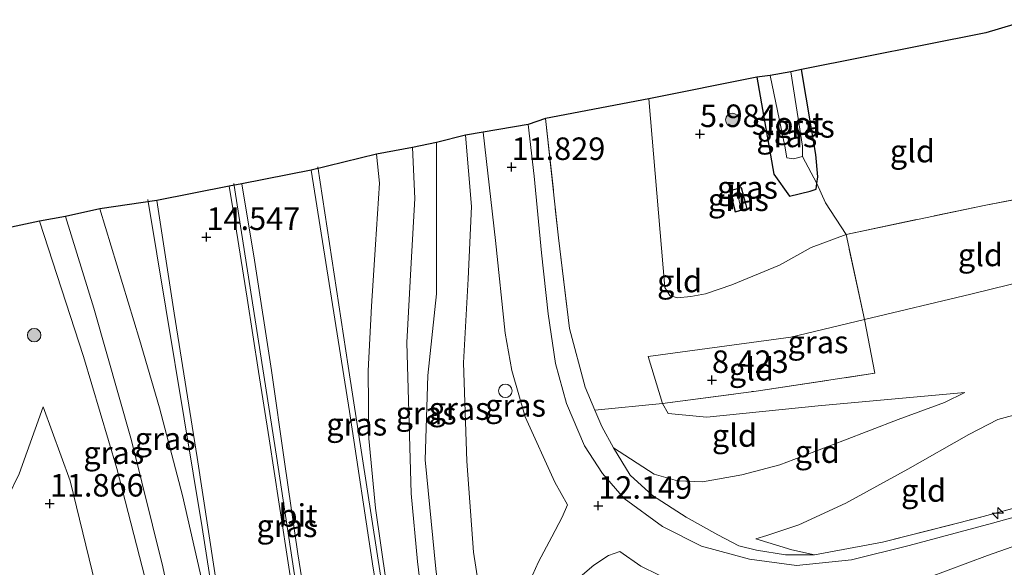
# Model space of a CAD drawing. Units: metres. Extents: x 159990 to 170008, y 432363 to 437328.
# Drawn here: x 162496 to 162605, y 434546 to 434607 of the extents above; entities that cross this region are included whole.
import ezdxf
from ezdxf.enums import TextEntityAlignment as Align

# ---------------------------------------------------------------- set-up
doc = ezdxf.new("R2010")
doc.units = ezdxf.units.M
doc.linetypes.add('IE-TERREINAFSCHEIDING', pattern=[10, 8, -2])
doc.layers.get('0').update_dxf_attribs({"lineweight": 25})
for name, color, linetype, lineweight in [('B-ME-AL-OVERIG-S-B1', 7, 'Continuous', 18), ('B-ME-BV-GELEIDECONSTRUCTIE-GELEIDERAIL-L-B1', 213, 'BV-GELEIDERAIL', 18), ('B-ME-GR-BOOM-S-B1', 93, 'Continuous', 18), ('B-ME-GW-KRUINLIJN-L-B1', 93, 'Continuous', 18), ('B-ME-GW-TEENLIJN-L-B1', 93, 'Continuous', 18), ('B-ME-IE-GRASLAND-GV-B6', 93, 'Continuous', 18), ('B-ME-IE-GRONDWERKLIJN-GROND_INGERICHT-GV-B6', 253, 'Continuous', 18), ('B-ME-IE-INRICHTINGSELEMENT-S-B1', 253, 'Continuous', 18), ('B-ME-IE-TERREINAFSCHEIDING-DOORGANG-L-B1', 8, 'IE-TERREINAFSCHEIDING-KUNSTMATIG-OPEN', 18), ('B-ME-IE-TERREINAFSCHEIDING-RASTERHEKWERK-L-B1', 8, 'IE-TERREINAFSCHEIDING', 18), ('B-ME-KG-KADASTRAAL-DAKRAND-L-B1', 13, 'Continuous', 18), ('B-ME-KG-KADASTRAAL-NOKLIJN-L-B1', 13, 'Continuous', 18), ('B-ME-OG-BEBOUWING-GV-B6', 173, 'Continuous', 18), ('B-ME-OG-WATER-GV-B6', 153, 'Continuous', 18), ('B-ME-VH-VERH_SOORT-BITUMEN-GV-B6', 8, 'IE-TERREINAFSCHEIDING-NATUURLIJK-HOUTWAL', 18)]:
    doc.layers.add(name, color=color, linetype=linetype, lineweight=lineweight)
for name, color, linetype in [('B-ME-GW-HOOGTEPUNT-S-B1', 10, 'Continuous'), ('B-ME-GW-INSTEEKWATERGANG-L-B1', 10, 'Continuous'), ('B-ME-KG-KADASTRAAL-OPNAMEDTMGRENS-L-B1', 10, 'Continuous')]:
    doc.layers.add(name, color=color, linetype=linetype)
doc.styles.add('NLCS-ISO', font='NLCS-ISO.TTF')
doc.linetypes.add('BV-GELEIDERAIL', pattern='A,10,-3,[108,NLCS.SHX,S=1,R=0,X=0,Y=0],-3', length=16)
doc.linetypes.add('IE-TERREINAFSCHEIDING-KUNSTMATIG-OPEN', pattern='A,7,-1.5,[67,NLCS.SHX,S=0.75,R=0,X=0,Y=0],-1.5', length=10)
doc.linetypes.add('IE-TERREINAFSCHEIDING-NATUURLIJK-HOUTWAL', pattern='A,7,-1.5,[67,NLCS.SHX,S=0.75,R=45,X=0,Y=0],-1.5,7,-1.5,[70,NLCS.SHX,S=0.75,R=0,X=0,Y=0],-1.5', length=20)

# ---------------------------------------------------------------- blocks, each defined once
blk = doc.blocks.new('hecto')
for p, q in [((0, 0.625), (-0.625, 0)), ((0, -0.625), (0, 0.625)), ((-0.625, 0), (0.625, 0)), ((0.625, 0), (0, -0.625))]:
    blk.add_line(p, q)
blk = doc.blocks.new('hoogtepunt')
for p, q in [((-0.5, 0), (0.5, 0)), ((0, 0.5), (0, -0.5))]:
    blk.add_line(p, q)
blk = doc.blocks.new('boom')
h = blk.add_hatch(color=256)
edge = h.paths.add_edge_path()
edge.add_arc((0, 0), 0.75, 0, 360)
blk.add_circle((0, 0), 0.75)
blk = doc.blocks.new('dtb')
blk.add_circle((0, 0), 0.75)

msp = doc.modelspace()

# ---------------------------------------------------------------- linework, layer by layer
at = {"layer": 'B-ME-BV-GELEIDECONSTRUCTIE-GELEIDERAIL-L-B1'}
for points in [[(162541.217, 434509.869, 15.876), (162537.253, 434537.947, 15.576), (162532.566, 434568.294, 15.359), (162529.198, 434590.412, 15.117)], [(162519.86, 434588.575, 15.408), (162524.58, 434558.324, 15.531), (162528.455, 434532.928, 15.892), (162531.951, 434508.812, 15.945)], [(162522.719, 434507.283, 15.884), (162521.338, 434517.538, 15.884), (162519.715, 434528.78, 15.589), (162516.341, 434550.394, 15.412), (162510.32, 434586.79, 15.253)]]:
    msp.add_polyline3d(points, dxfattribs=at)
at = {"layer": 'B-ME-GW-INSTEEKWATERGANG-L-B1'}
msp.add_polyline3d([(162577.897, 434600.374, 5.504), (162579.786, 434589.601, 5.504), (162581.542, 434587.145, 5.496), (162583.836, 434587.701, 5.433), (162584.502, 434587.947, 5.492), (162584.584, 434588.567, 5.393), (162584.69, 434589.287, 5.488), (162584.455, 434591.787, 5.488), (162582.878, 434601.224, 5.467)], dxfattribs=at)
at = {"layer": 'B-ME-GW-KRUINLIJN-L-B1'}
for points in [[(162542.344, 434593.119, 13.383), (162542.353, 434576.333, 13.65), (162541.395, 434567.265, 14.01), (162541.083, 434557.894, 14.068), (162542.284, 434545.822, 14.314), (162543.28, 434537.668, 14.429), (162543.353, 434533.242, 14.564)], [(162513.078, 434532.475, 14.703), (162510.291, 434543.6, 14.461), (162506.853, 434556.93, 14.33), (162503.169, 434569.355, 14.023), (162498.295, 434584.38, 13.842)], [(162565.856, 434569.353, 8.251), (162581.693, 434571.502, 7.82), (162589.878, 434573.473, 7.685), (162601.654, 434576.284, 7.697), (162612.667, 434578.985, 7.472)], [(162561.996, 434559.253, 11.784), (162566.529, 434556.327, 11.797), (162569.097, 434555.594, 11.797), (162571.9, 434555.454, 11.805), (162576.261, 434556.245, 11.608), (162580.475, 434557.342, 10.928), (162587.464, 434560.004, 9.997), (162593.586, 434562.383, 9.28), (162598.745, 434564.249, 8.656), (162601.011, 434565.372, 8.054)], [(162446.974, 434531.69, 8.021), (162452.601, 434531.765, 8.804), (162459.251, 434531.631, 9.882), (162462.398, 434531.895, 10.35), (162467.587, 434532.104, 11.178), (162471.615, 434532.017, 11.616), (162474.34, 434532.977, 12.006), (162480.393, 434536.52, 11.928), (162484.5, 434539.051, 11.891), (162489.485, 434544.529, 11.817), (162493.561, 434551.307, 11.665), (162496.026, 434556.359, 11.547), (162498.674, 434563.803, 11.575)], [(162562.23, 434534.969, 12.153), (162586.041, 434540.781, 12.129), (162603.504, 434547.294, 12.293), (162617.088, 434552.054, 12.244)], [(162577.794, 434549.154, 11.891), (162581.787, 434547.927, 12.19), (162584.328, 434547.357, 12.309)]]:
    msp.add_polyline3d(points, dxfattribs=at)
at = {"layer": 'B-ME-GW-TEENLIJN-L-B1'}
for points in [[(162587.825, 434582.916, 5.463), (162583.95, 434581.465, 5.734), (162580.44, 434579.505, 5.988), (162575.14, 434577.333, 6.271), (162572.205, 434576.333, 6.586), (162570.571, 434576.041, 6.709), (162569.078, 434575.873, 6.754), (162568.27, 434576.134, 6.754), (162567.684, 434577.022, 6.754), (162565.922, 434597.938, 6.451)], [(162548.635, 434533.646, 12.211), (162546.47, 434547.654, 12.182), (162545.726, 434557.744, 12.215), (162545.362, 434568.671, 12.182), (162545.877, 434577.997, 12.112), (162546.243, 434586.028, 11.969), (162545.587, 434593.93, 11.85)], [(162601.011, 434565.372, 8.054), (162584.713, 434563.901, 8.279), (162572.371, 434562.647, 8.521), (162568.07, 434563.055, 8.73), (162567.447, 434564.144, 8.685), (162565.856, 434569.353, 8.251)], [(162615.14, 434565.422, 8.3), (162609.851, 434563.784, 8.337), (162604.672, 434562.391, 8.378), (162601.461, 434560.701, 8.542), (162594.691, 434556.87, 9.325), (162587.788, 434553.084, 10.296), (162582.582, 434550.698, 11.01), (162579.019, 434549.502, 11.784), (162577.794, 434549.154, 11.891)], [(162498.674, 434563.803, 11.575), (162501.699, 434555.591, 11.735), (162504.84, 434542.656, 11.87), (162506.554, 434535.614, 12.157), (162507.778, 434531.616, 12.305)]]:
    msp.add_polyline3d(points, dxfattribs=at)
at = {"layer": 'B-ME-IE-GRASLAND-GV-B6'}
for points in [[(162584.584, 434588.567, 5.393), (162582.995, 434591.571, 4.483), (162582.997, 434592.714, 4.483), (162581.675, 434600.96, 4.483), (162582.878, 434601.224, 5.467), (162584.455, 434591.787, 5.488), (162584.69, 434589.287, 5.488), (162584.584, 434588.567, 5.393)], [(162584.584, 434588.567, 5.393), (162585.539, 434586.43, 5.496), (162587.825, 434582.916, 5.463), (162583.95, 434581.465, 5.734), (162580.44, 434579.505, 5.988), (162575.14, 434577.333, 6.271), (162572.205, 434576.333, 6.586), (162570.571, 434576.041, 6.709), (162569.078, 434575.873, 6.754), (162568.27, 434576.134, 6.754), (162567.684, 434577.022, 6.754), (162565.922, 434597.938, 6.451), (162577.897, 434600.374, 5.504), (162579.786, 434589.601, 5.504), (162581.542, 434587.145, 5.496), (162583.836, 434587.701, 5.433), (162584.502, 434587.947, 5.492), (162584.584, 434588.567, 5.393)], [(162582.995, 434591.571, 4.483), (162584.584, 434588.567, 5.393), (162584.502, 434587.947, 5.492), (162583.836, 434587.701, 5.433), (162581.542, 434587.145, 5.496), (162579.786, 434589.601, 5.504), (162577.897, 434600.374, 5.504), (162579.405, 434600.529, 4.483), (162581.011, 434592.705, 4.483), (162581.254, 434591.416, 4.483), (162582.001, 434591.297, 4.483), (162582.995, 434591.571, 4.483)], [(162616.87, 434554.444, 12.141), (162604.079, 434550.887, 12.203), (162594.819, 434548.388, 12.223), (162588.418, 434546.817, 12.289), (162582.31, 434546.186, 12.203), (162577.108, 434546.89, 12.17), (162571.775, 434548.333, 12.153), (162567.432, 434550.499, 12.141), (162563.194, 434553.612, 11.969), (162560.775, 434556.407, 11.948), (162558.766, 434559.461, 11.883), (162556.77, 434564.146, 11.825), (162555.57, 434568.585, 11.813), (162554.738, 434574.102, 11.715), (162553.994, 434580.865, 11.686), (162553.204, 434589.368, 11.698), (162552.536, 434595.104, 11.698), (162554.452, 434595.771, 11.633), (162555.906, 434582.54, 11.694), (162557.134, 434572.488, 11.793), (162558.863, 434565.977, 11.727), (162559.942, 434563.412, 11.734), (162560.702, 434561.603, 11.739), (162561.996, 434559.253, 11.784), (162563.854, 434556.208, 11.957), (162566.344, 434553.965, 12.084), (162570.079, 434551.562, 12.157), (162573.593, 434549.582, 12.174), (162575.932, 434548.371, 12.309), (162577.872, 434547.868, 12.309), (162581.078, 434547.38, 12.309), (162584.328, 434547.357, 12.309), (162591.863, 434548.783, 12.317), (162602.071, 434551.373, 12.227), (162616.622, 434555.274, 12.157)], [(162545.587, 434593.93, 11.85), (162547.551, 434594.245, 11.813), (162548.911, 434582.22, 11.801), (162549.965, 434571.969, 11.998), (162550.727, 434567.799, 12.059), (162552.183, 434562.663, 12.067), (162555.473, 434555.433, 12.08), (162556.892, 434552.926, 12.088), (162556.289, 434551.554, 12.141), (162555.153, 434549.356, 12.141), (162553.681, 434546.578, 12.166), (162551.994, 434542.883, 12.182), (162551.505, 434539.964, 12.19), (162551.676, 434536.697, 12.198), (162552.129, 434534.1, 12.174), (162548.635, 434533.646, 12.211), (162546.47, 434547.654, 12.182), (162545.726, 434557.744, 12.215), (162545.362, 434568.671, 12.182), (162545.877, 434577.997, 12.112), (162546.243, 434586.028, 11.969), (162545.587, 434593.93, 11.85)], [(162539.683, 434592.57, 13.773), (162542.344, 434593.119, 13.383), (162542.353, 434576.333, 13.65), (162541.395, 434567.265, 14.01), (162541.083, 434557.894, 14.068), (162542.284, 434545.822, 14.314), (162543.28, 434537.668, 14.429), (162543.353, 434533.242, 14.564), (162541.971, 434533.051, 14.564), (162541.253, 434538.359, 14.465), (162540.259, 434546.622, 14.42), (162539.536, 434554.185, 14.277), (162539.053, 434570.911, 14.174), (162539.526, 434579.778, 14.055), (162539.95, 434586.888, 13.838), (162539.683, 434592.57, 13.773)], [(162542.344, 434593.119, 13.383), (162545.587, 434593.93, 11.85), (162546.243, 434586.028, 11.969), (162545.877, 434577.997, 12.112), (162545.362, 434568.671, 12.182), (162545.726, 434557.744, 12.215), (162546.47, 434547.654, 12.182), (162548.635, 434533.646, 12.211), (162543.353, 434533.242, 14.564), (162543.28, 434537.668, 14.429), (162542.284, 434545.822, 14.314), (162541.083, 434557.894, 14.068), (162541.395, 434567.265, 14.01), (162542.353, 434576.333, 13.65), (162542.344, 434593.119, 13.383)], [(162528.453, 434590.039, 14.297), (162535.707, 434591.812, 13.896), (162536.017, 434588.589, 13.994), (162535.597, 434581.812, 14.101), (162535.126, 434574.937, 14.219), (162534.757, 434567.795, 14.375), (162534.842, 434560.263, 14.453), (162535.6, 434552.531, 14.588), (162538.539, 434532.025, 14.711), (162537.717, 434531.894, 14.761), (162535.316, 434545.903, 14.699), (162532.71, 434563.273, 14.379), (162528.453, 434590.039, 14.297)], [(162530.985, 434512.638, 15.252), (162529.45, 434522.005, 15.174), (162528.235, 434530.666, 15.127), (162527.208, 434537.627, 15.096), (162526.033, 434545.518, 15.048), (162524.889, 434552.998, 15.001), (162523.766, 434560.234, 14.938), (162522.604, 434567.688, 14.885), (162521.336, 434575.843, 14.851), (162519.882, 434584.888, 14.796), (162519.346, 434588.251, 14.778), (162520.733, 434588.524, 14.82), (162522.163, 434580.059, 14.848), (162524.033, 434567.815, 14.897), (162525.484, 434557.677, 14.98), (162526.969, 434547.479, 15.049), (162528.646, 434536.843, 15.097), (162529.628, 434530.009, 15.149), (162530.872, 434521.432, 15.186), (162532.17, 434512.866, 15.257), (162530.985, 434512.638, 15.252)], [(162574.874, 434587.767, 5.707), (162575.508, 434585.391, 5.767), (162576.853, 434585.749, 5.724), (162576.22, 434588.124, 5.665), (162574.874, 434587.767, 5.707)], [(162504.987, 434585.767, 14.01), (162511.32, 434586.676, 14.486), (162513.251, 434574.168, 14.494), (162515.8, 434558.165, 14.49), (162519.486, 434534.014, 14.711), (162518.41, 434533.833, 14.703), (162516.432, 434544.072, 14.478), (162514.152, 434553.955, 14.396), (162511.593, 434563.666, 14.367), (162509.371, 434571.268, 14.265), (162504.987, 434585.767, 14.01)], [(162480.16, 434580.491, 6.754), (162498.295, 434584.38, 13.842), (162503.169, 434569.355, 14.023), (162506.853, 434556.93, 14.33), (162510.291, 434543.6, 14.461), (162513.078, 434532.475, 14.703), (162507.778, 434531.616, 12.305), (162506.554, 434535.614, 12.157), (162504.84, 434542.656, 11.87), (162501.699, 434555.591, 11.735), (162498.674, 434563.803, 11.575), (162496.026, 434556.359, 11.547)], [(162498.295, 434584.38, 13.842), (162501.173, 434584.91, 13.982), (162504.324, 434574.722, 14.195), (162508.512, 434560.068, 14.4), (162511.956, 434546.054, 14.457), (162514.759, 434532.78, 14.642), (162513.078, 434532.475, 14.703), (162510.291, 434543.6, 14.461), (162506.853, 434556.93, 14.33), (162503.169, 434569.355, 14.023), (162498.295, 434584.38, 13.842)], [(162496.026, 434556.359, 11.547), (162498.674, 434563.803, 11.575), (162501.699, 434555.591, 11.735), (162504.84, 434542.656, 11.87), (162506.554, 434535.614, 12.157), (162507.778, 434531.616, 12.305)], [(162558.312, 434544.915, 12.084), (162559.818, 434546.238, 12.133), (162561.466, 434547.295, 12.137), (162562.689, 434547.724, 12.071)], [(162562.689, 434547.724, 12.071), (162565.02, 434546.118, 12.194), (162568.953, 434544.17, 12.186)]]:
    msp.add_polyline3d(points, dxfattribs=at)
at = {"layer": 'B-ME-IE-GRONDWERKLIJN-GROND_INGERICHT-GV-B6'}
for points in [[(162611.109, 434587.671, 5.422), (162603.344, 434586.159, 5.422), (162587.825, 434582.916, 5.463), (162585.539, 434586.43, 5.496), (162584.584, 434588.567, 5.393), (162584.69, 434589.287, 5.488), (162584.455, 434591.787, 5.488), (162582.878, 434601.224, 5.467), (162603.325, 434605.286, 5.295), (162608.18, 434606.732, 5.471), (162611.109, 434587.671, 5.422)], [(162554.452, 434595.771, 11.633), (162565.922, 434597.938, 6.451), (162567.684, 434577.022, 6.754), (162568.27, 434576.134, 6.754), (162569.078, 434575.873, 6.754), (162570.571, 434576.041, 6.709), (162572.205, 434576.333, 6.586), (162575.14, 434577.333, 6.271), (162580.44, 434579.505, 5.988), (162583.95, 434581.465, 5.734), (162587.825, 434582.916, 5.463), (162589.878, 434573.473, 7.685), (162581.693, 434571.502, 7.82), (162565.856, 434569.353, 8.251), (162567.447, 434564.144, 8.685), (162559.942, 434563.412, 11.734), (162558.863, 434565.977, 11.727), (162557.134, 434572.488, 11.793), (162555.906, 434582.54, 11.694), (162554.452, 434595.771, 11.633)], [(162612.667, 434578.985, 7.472), (162601.654, 434576.284, 7.697), (162589.878, 434573.473, 7.685), (162587.825, 434582.916, 5.463), (162603.344, 434586.159, 5.422), (162611.109, 434587.671, 5.422), (162612.667, 434578.985, 7.472)], [(162609.851, 434563.784, 8.337), (162604.672, 434562.391, 8.378), (162601.461, 434560.701, 8.542), (162594.691, 434556.87, 9.325), (162587.788, 434553.084, 10.296), (162582.582, 434550.698, 11.01), (162579.019, 434549.502, 11.784), (162577.794, 434549.154, 11.891), (162581.787, 434547.927, 12.19), (162584.328, 434547.357, 12.309), (162581.078, 434547.38, 12.309), (162577.872, 434547.868, 12.309), (162575.932, 434548.371, 12.309), (162573.593, 434549.582, 12.174), (162570.079, 434551.562, 12.157), (162566.344, 434553.965, 12.084), (162563.854, 434556.208, 11.957), (162561.996, 434559.253, 11.784), (162566.529, 434556.327, 11.797), (162569.097, 434555.594, 11.797), (162571.9, 434555.454, 11.805), (162576.261, 434556.245, 11.608), (162580.475, 434557.342, 10.928), (162587.464, 434560.004, 9.997), (162593.586, 434562.383, 9.28), (162598.745, 434564.249, 8.656), (162601.011, 434565.372, 8.054), (162584.713, 434563.901, 8.279), (162572.371, 434562.647, 8.521), (162568.07, 434563.055, 8.73), (162567.447, 434564.144, 8.685), (162577.828, 434565.535, 8.259), (162591.03, 434567.515, 8.009), (162589.878, 434573.473, 7.685), (162601.654, 434576.284, 7.697), (162612.667, 434578.985, 7.472)], [(162567.447, 434564.144, 8.685), (162565.856, 434569.353, 8.251), (162581.693, 434571.502, 7.82), (162589.878, 434573.473, 7.685), (162591.03, 434567.515, 8.009), (162577.828, 434565.535, 8.259), (162567.447, 434564.144, 8.685)], [(162561.996, 434559.253, 11.784), (162560.702, 434561.603, 11.739), (162559.942, 434563.412, 11.734), (162567.447, 434564.144, 8.685), (162568.07, 434563.055, 8.73), (162572.371, 434562.647, 8.521), (162584.713, 434563.901, 8.279), (162601.011, 434565.372, 8.054), (162598.745, 434564.249, 8.656), (162593.586, 434562.383, 9.28), (162587.464, 434560.004, 9.997), (162580.475, 434557.342, 10.928), (162576.261, 434556.245, 11.608), (162571.9, 434555.454, 11.805), (162569.097, 434555.594, 11.797), (162566.529, 434556.327, 11.797), (162561.996, 434559.253, 11.784)], [(162616.622, 434555.274, 12.157), (162602.071, 434551.373, 12.227), (162591.863, 434548.783, 12.317), (162584.328, 434547.357, 12.309), (162581.787, 434547.927, 12.19), (162577.794, 434549.154, 11.891), (162579.019, 434549.502, 11.784), (162582.582, 434550.698, 11.01), (162587.788, 434553.084, 10.296), (162594.691, 434556.87, 9.325), (162601.461, 434560.701, 8.542), (162604.672, 434562.391, 8.378), (162609.851, 434563.784, 8.337), (162615.14, 434565.422, 8.3), (162616.622, 434555.274, 12.157)]]:
    msp.add_polyline3d(points, dxfattribs=at)
at = {"layer": 'B-ME-IE-TERREINAFSCHEIDING-DOORGANG-L-B1'}
msp.add_line((162573.593, 434549.582, 12.174), (162570.079, 434551.562, 12.157), dxfattribs=at)
at = {"layer": 'B-ME-IE-TERREINAFSCHEIDING-RASTERHEKWERK-L-B1'}
for points in [[(162554.452, 434595.771, 11.633), (162555.906, 434582.54, 11.694), (162557.134, 434572.488, 11.793), (162558.863, 434565.977, 11.727), (162559.942, 434563.412, 11.734), (162560.702, 434561.603, 11.739), (162561.996, 434559.253, 11.784)], [(162582.995, 434591.571, 4.483), (162584.584, 434588.567, 5.393), (162585.539, 434586.43, 5.496), (162587.825, 434582.916, 5.463)], [(162587.825, 434582.916, 5.463), (162603.344, 434586.159, 5.422), (162611.109, 434587.671, 5.422)], [(162559.942, 434563.412, 11.734), (162567.447, 434564.144, 8.685), (162577.828, 434565.535, 8.259), (162591.03, 434567.515, 8.009), (162589.878, 434573.473, 7.685), (162587.825, 434582.916, 5.463)], [(162570.079, 434551.562, 12.157), (162566.344, 434553.965, 12.084), (162563.854, 434556.208, 11.957), (162561.996, 434559.253, 11.784)], [(162584.328, 434547.357, 12.309), (162591.863, 434548.783, 12.317), (162602.071, 434551.373, 12.227), (162616.622, 434555.274, 12.157)], [(162584.328, 434547.357, 12.309), (162581.078, 434547.38, 12.309), (162577.872, 434547.868, 12.309), (162575.932, 434548.371, 12.309), (162573.593, 434549.582, 12.174)]]:
    msp.add_polyline3d(points, dxfattribs=at)
at = {"layer": 'B-ME-KG-KADASTRAAL-DAKRAND-L-B1'}
msp.add_polyline3d([(162574.936, 434587.731, 7.169), (162575.543, 434585.453, 7.226), (162576.792, 434585.785, 7.187), (162576.184, 434588.063, 7.13), (162574.936, 434587.731, 7.169)], dxfattribs=at)
at = {"layer": 'B-ME-KG-KADASTRAAL-NOKLIJN-L-B1'}
msp.add_line((162575.734, 434587.636, 7.465), (162576.036, 434586.308, 7.447), dxfattribs=at)
at = {"layer": 'B-ME-KG-KADASTRAAL-OPNAMEDTMGRENS-L-B1'}
msp.add_polyline3d([(162608.18, 434606.732, 5.471), (162603.325, 434605.286, 5.295), (162582.878, 434601.224, 5.467), (162581.675, 434600.96, 4.483), (162579.405, 434600.529, 4.483), (162577.897, 434600.374, 5.504), (162565.922, 434597.938, 6.451), (162554.452, 434595.771, 11.633), (162552.536, 434595.104, 11.698), (162547.551, 434594.245, 11.813), (162545.587, 434593.93, 11.85), (162542.344, 434593.119, 13.383), (162539.683, 434592.57, 13.773), (162535.707, 434591.812, 13.896), (162528.453, 434590.039, 14.297), (162520.733, 434588.524, 14.82), (162519.346, 434588.251, 14.778), (162511.32, 434586.676, 14.486), (162504.987, 434585.767, 14.01), (162501.173, 434584.91, 13.982), (162498.295, 434584.38, 13.842), (162480.16, 434580.491, 6.754)], dxfattribs=at)
at = {"layer": 'B-ME-OG-BEBOUWING-GV-B6'}
msp.add_polyline3d([(162574.874, 434587.767, 5.707), (162576.22, 434588.124, 5.665), (162576.853, 434585.749, 5.724), (162575.508, 434585.391, 5.767), (162574.874, 434587.767, 5.707)], dxfattribs=at)
at = {"layer": 'B-ME-OG-WATER-GV-B6'}
msp.add_polyline3d([(162579.405, 434600.529, 4.483), (162581.675, 434600.96, 4.483), (162582.997, 434592.714, 4.483), (162582.995, 434591.571, 4.483), (162582.001, 434591.297, 4.483), (162581.254, 434591.416, 4.483), (162581.011, 434592.705, 4.483), (162579.405, 434600.529, 4.483)], dxfattribs=at)
at = {"layer": 'B-ME-VH-VERH_SOORT-BITUMEN-GV-B6'}
for points in [[(162551.994, 434542.883, 12.182), (162553.681, 434546.578, 12.166), (162555.153, 434549.356, 12.141), (162556.289, 434551.554, 12.141), (162556.892, 434552.926, 12.088), (162555.473, 434555.433, 12.08), (162552.183, 434562.663, 12.067), (162550.727, 434567.799, 12.059), (162549.965, 434571.969, 11.998), (162548.911, 434582.22, 11.801), (162547.551, 434594.245, 11.813), (162552.536, 434595.104, 11.698), (162553.204, 434589.368, 11.698), (162553.994, 434580.865, 11.686), (162554.738, 434574.102, 11.715), (162555.57, 434568.585, 11.813), (162556.77, 434564.146, 11.825), (162558.766, 434559.461, 11.883), (162560.775, 434556.407, 11.948), (162563.194, 434553.612, 11.969), (162567.432, 434550.499, 12.141), (162571.775, 434548.333, 12.153)], [(162538.539, 434532.025, 14.711), (162535.6, 434552.531, 14.588), (162534.842, 434560.263, 14.453), (162534.757, 434567.795, 14.375), (162535.126, 434574.937, 14.219), (162535.597, 434581.812, 14.101), (162536.017, 434588.589, 13.994), (162535.707, 434591.812, 13.896), (162539.683, 434592.57, 13.773), (162539.95, 434586.888, 13.838), (162539.526, 434579.778, 14.055), (162539.053, 434570.911, 14.174), (162539.536, 434554.185, 14.277), (162540.259, 434546.622, 14.42), (162541.253, 434538.359, 14.465)], [(162528.646, 434536.843, 15.097), (162526.969, 434547.479, 15.049), (162525.484, 434557.677, 14.98), (162524.033, 434567.815, 14.897), (162522.163, 434580.059, 14.848), (162520.733, 434588.524, 14.82), (162528.453, 434590.039, 14.297), (162532.71, 434563.273, 14.379), (162535.316, 434545.903, 14.699)], [(162519.486, 434534.014, 14.711), (162515.8, 434558.165, 14.49), (162513.251, 434574.168, 14.494), (162511.32, 434586.676, 14.486), (162519.346, 434588.251, 14.778), (162519.882, 434584.888, 14.796), (162521.336, 434575.843, 14.851), (162522.604, 434567.688, 14.885), (162523.766, 434560.234, 14.938), (162524.889, 434552.998, 15.001), (162526.033, 434545.518, 15.048)], [(162514.759, 434532.78, 14.642), (162511.956, 434546.054, 14.457), (162508.512, 434560.068, 14.4), (162504.324, 434574.722, 14.195), (162501.173, 434584.91, 13.982), (162504.987, 434585.767, 14.01), (162509.371, 434571.268, 14.265), (162511.593, 434563.666, 14.367), (162514.152, 434553.955, 14.396), (162516.432, 434544.072, 14.478)], [(162571.775, 434548.333, 12.153), (162577.108, 434546.89, 12.17), (162582.31, 434546.186, 12.203), (162588.418, 434546.817, 12.289), (162594.819, 434548.388, 12.223), (162604.079, 434550.887, 12.203), (162616.87, 434554.444, 12.141)], [(162568.953, 434544.17, 12.186), (162565.02, 434546.118, 12.194), (162562.689, 434547.724, 12.071), (162561.466, 434547.295, 12.137), (162559.818, 434546.238, 12.133), (162558.312, 434544.915, 12.084)]]:
    msp.add_polyline3d(points, dxfattribs=at)

# ---------------------------------------------------------------- block references
at = {"layer": 'B-ME-AL-OVERIG-S-B1', "rotation": 90}
msp.add_blockref('hecto', (162604.673, 434552.003, 12.752), dxfattribs=at)
at = {"layer": 'B-ME-GR-BOOM-S-B1', "rotation": 90}
for p in [(162575.19, 434595.614, 5.705), (162497.692, 434571.737, 11.592)]:
    msp.add_blockref('boom', p, dxfattribs=at)
at = {"layer": 'B-ME-GW-HOOGTEPUNT-S-B1', "rotation": 90}
for p in [(162571.601, 434594.044, 5.984), (162571.601, 434594.044, 5.984), (162550.681, 434590.389, 11.829), (162550.681, 434590.389, 11.829), (162516.817, 434582.626, 14.547), (162516.817, 434582.626, 14.547), (162572.931, 434566.761, 8.423), (162572.931, 434566.761, 8.423), (162499.428, 434553.051, 11.866), (162499.428, 434553.051, 11.866), (162560.318, 434552.808, 12.149), (162560.318, 434552.808, 12.149)]:
    msp.add_blockref('hoogtepunt', p, dxfattribs=at)
at = {"layer": 'B-ME-IE-INRICHTINGSELEMENT-S-B1', "rotation": 90}
msp.add_blockref('dtb', (162549.995, 434565.559, 12.102), dxfattribs=at)

# ---------------------------------------------------------------- texts
at = {"layer": 'B-ME-GW-HOOGTEPUNT-S-B1', "ltscale": 0.2, "style": 'NLCS-ISO'}
for s, p in [('5.984', (162571.601, 434594.044, 5.984)), ('5.984', (162571.601, 434594.044, 5.984)), ('11.829', (162550.681, 434590.389, 11.829)), ('11.829', (162550.681, 434590.389, 11.829)), ('14.547', (162516.817, 434582.626, 14.547)), ('14.547', (162516.817, 434582.626, 14.547)), ('8.423', (162572.931, 434566.761, 8.423)), ('8.423', (162572.931, 434566.761, 8.423)), ('11.866', (162499.428, 434553.051, 11.866)), ('11.866', (162499.428, 434553.051, 11.866)), ('12.149', (162560.318, 434552.808, 12.149)), ('12.149', (162560.318, 434552.808, 12.149))]:
    msp.add_text(s, height=2.5, dxfattribs=at).set_placement(p, align=Align.BOTTOM_LEFT)
at = {"layer": 'B-ME-IE-GRASLAND-GV-B6', "ltscale": 0.2, "style": 'NLCS-ISO'}
for p in [(162583.1825, 434594.8955), (162581.2405, 434593.837), (162576.8735, 434588.1235), (162575.8635, 434586.7575), (162584.703, 434570.9785), (162541.203, 434563.085), (162544.859, 434563.586), (162551.127, 434563.9455), (162533.496, 434561.853), (162512.2365, 434560.2545), (162506.527, 434558.6925), (162525.758, 434550.581)]:
    msp.add_text('gras', height=2.5, dxfattribs=at).set_placement(p, align=Align.MIDDLE_CENTER)
at = {"layer": 'B-ME-IE-GRONDWERKLIJN-GROND_INGERICHT-GV-B6', "ltscale": 0.2, "style": 'NLCS-ISO'}
for p in [(162595.1853, 434592.1573), (162602.7349, 434580.639), (162569.3354, 434577.7496), (162577.3113, 434567.9523), (162575.4297, 434560.6022), (162584.6244, 434558.8161), (162596.4194, 434554.5063)]:
    msp.add_text('gld', height=2.5, dxfattribs=at).set_placement(p, align=Align.MIDDLE_CENTER)
at = {"layer": 'B-ME-OG-BEBOUWING-GV-B6', "ltscale": 0.2, "style": 'NLCS-ISO'}
msp.add_text('h', height=2.5, dxfattribs=at).set_placement((162575.6658, 434586.9596), align=Align.MIDDLE_CENTER)
at = {"layer": 'B-ME-OG-WATER-GV-B6', "ltscale": 0.2, "style": 'NLCS-ISO'}
msp.add_text('sloot', height=2.5, dxfattribs=at).set_placement((162581.3429, 434595.2151), align=Align.MIDDLE_CENTER)
at = {"layer": 'B-ME-VH-VERH_SOORT-BITUMEN-GV-B6', "ltscale": 0.2, "style": 'NLCS-ISO'}
msp.add_text('bit', height=2.5, dxfattribs=at).set_placement((162526.9865, 434551.7382), align=Align.MIDDLE_CENTER)

doc.saveas('drawing.dxf')
